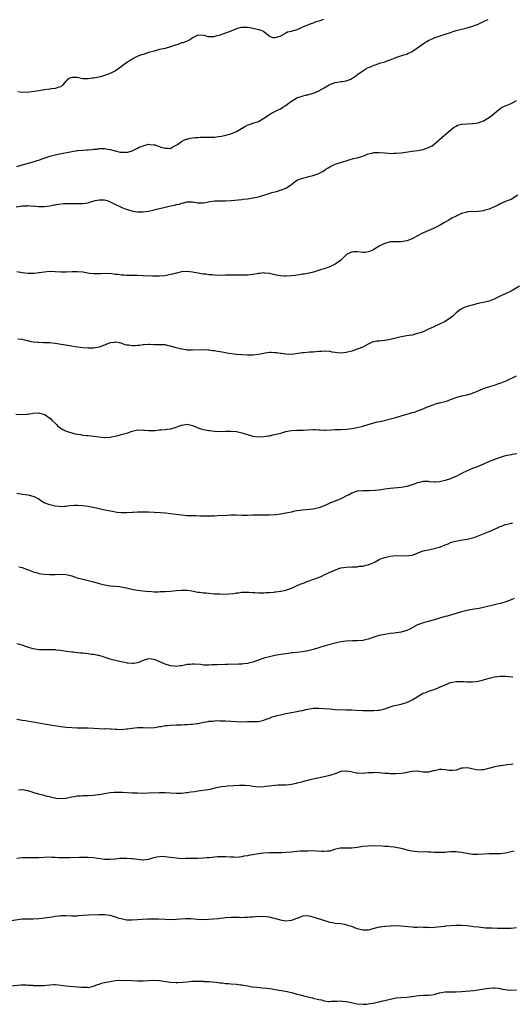
# Model space of a CAD drawing. Units: inches. Extents: x 2565000 to 2568000, y 1503000 to 1506000.
# Drawn here: x 2567510 to 2567689, y 1504284 to 1504643 of the extents above; entities that cross this region are included whole.
import ezdxf

# ---------------------------------------------------------------- set-up
doc = ezdxf.new("R2010")
doc.units = ezdxf.units.IN
doc.header["$MEASUREMENT"] = 0
doc.layers.add('LD25651503_10ft', color=254, linetype='Continuous')

msp = doc.modelspace()

# ---------------------------------------------------------------- linework, layer by layer
at = {"layer": 'LD25651503_10ft'}
for points, elevation in [([(2567509, 1504589.44), (2567511, 1504590.07), (2567515, 1504591.1), (2567516.42, 1504591.58), (2567517, 1504591.74), (2567517.91, 1504592.09), (2567519.38, 1504592.62), (2567521, 1504593.17), (2567523, 1504593.68), (2567524.09, 1504593.91), (2567529, 1504594.9), (2567531, 1504595.24), (2567531.29, 1504595.29), (2567533, 1504595.44), (2567534.53, 1504595.47), (2567535, 1504595.55), (2567536.43, 1504595.57), (2567537, 1504595.71), (2567538.24, 1504595.76), (2567539, 1504595.94), (2567540.01, 1504596.01), (2567541, 1504596), (2567542.22, 1504595.78), (2567543, 1504595.68), (2567544.88, 1504595.12), (2567546.7, 1504594.7), (2567547, 1504594.61), (2567548.6, 1504594.6), (2567549, 1504594.57), (2567551, 1504595.11), (2567552.22, 1504595.78), (2567553, 1504596.11), (2567553.58, 1504596.42), (2567555, 1504597), (2567557, 1504597.52), (2567557.5, 1504597.5), (2567559, 1504597.34), (2567559.28, 1504597.28), (2567560.1, 1504597), (2567561, 1504596.75), (2567561.46, 1504596.54), (2567563, 1504596.11), (2567564.16, 1504596.16), (2567565, 1504596.05), (2567565.56, 1504596.44), (2567567, 1504597.19), (2567567.5, 1504597.5), (2567569, 1504598.56), (2567569.89, 1504599), (2567570.65, 1504599.35), (2567571, 1504599.4), (2567572.19, 1504599.81), (2567573, 1504599.84), (2567573.96, 1504600.04), (2567575, 1504600.05), (2567575.88, 1504600.12), (2567579.91, 1504600.09), (2567581, 1504600.15), (2567582.35, 1504600.35), (2567583.51, 1504600.49), (2567585.16, 1504600.84), (2567587, 1504601.36), (2567589, 1504602.15), (2567592.04, 1504603.96), (2567593, 1504604.48), (2567594.34, 1504605), (2567595.37, 1504605.37), (2567597, 1504605.88), (2567599, 1504606.98), (2567601, 1504608.41), (2567601.37, 1504608.63), (2567602.01, 1504609), (2567603, 1504609.5), (2567603.97, 1504609.97), (2567605, 1504610.44), (2567605.93, 1504611), (2567607, 1504611.68), (2567607.77, 1504612.23), (2567609, 1504613.17), (2567611, 1504614.41), (2567612.91, 1504615.09), (2567614.52, 1504615.48), (2567615, 1504615.57), (2567617, 1504616.1), (2567617.65, 1504616.35), (2567619.06, 1504616.94), (2567621, 1504618.06), (2567622.82, 1504619.18), (2567623, 1504619.26), (2567625, 1504619.99), (2567625.9, 1504620.1), (2567627, 1504620.33), (2567627.63, 1504620.37), (2567629, 1504620.65), (2567629.27, 1504620.73), (2567630.7, 1504621.3), (2567631, 1504621.47), (2567632.45, 1504622.45), (2567633.12, 1504622.88), (2567635, 1504624.25), (2567636.13, 1504625), (2567637, 1504625.5), (2567638.14, 1504625.86), (2567639, 1504626.35), (2567639.59, 1504626.41), (2567640.89, 1504627), (2567641.07, 1504627.07), (2567643, 1504627.6), (2567643.86, 1504627.86), (2567645, 1504628.25), (2567646.81, 1504629), (2567647.07, 1504629.07), (2567649.95, 1504630.05), (2567651, 1504630.38), (2567651.43, 1504630.57), (2567653, 1504631.29), (2567655, 1504632.68), (2567655.4, 1504633), (2567656.32, 1504633.68), (2567657.55, 1504634.45), (2567658.39, 1504635), (2567659, 1504635.35), (2567661, 1504636.23), (2567663.2, 1504637), (2567665, 1504637.58), (2567667, 1504638.27), (2567667.58, 1504638.42), (2567669, 1504638.92), (2567671, 1504639.44), (2567671.62, 1504639.62), (2567673, 1504639.96), (2567675, 1504640.57), (2567676.33, 1504641), (2567676.82, 1504641.18), (2567679, 1504642.19), (2567679.52, 1504642.48), (2567680.66, 1504643)], 10740), ([(2567620.7, 1504643), (2567619, 1504642.31), (2567617.94, 1504642.06), (2567617, 1504641.64), (2567616.45, 1504641.55), (2567614.91, 1504640.91), (2567613, 1504640.13), (2567611.37, 1504639.37), (2567611, 1504639.23), (2567610.31, 1504639), (2567609.26, 1504638.74), (2567609, 1504638.6), (2567607.59, 1504638.41), (2567607, 1504638), (2567605.24, 1504637), (2567605, 1504636.88), (2567604.78, 1504636.78), (2567603, 1504636.29), (2567602.33, 1504636.33), (2567601, 1504636.81), (2567600.88, 1504636.88), (2567599, 1504638.46), (2567598.68, 1504638.68), (2567597.24, 1504639.24), (2567597, 1504639.26), (2567595.6, 1504639.6), (2567595, 1504639.68), (2567593.9, 1504639.9), (2567593, 1504640), (2567592.05, 1504640.05), (2567591, 1504640.01), (2567589.77, 1504639.77), (2567589, 1504639.59), (2567585.72, 1504638.28), (2567585, 1504637.96), (2567584.25, 1504637.75), (2567583, 1504637.24), (2567581.92, 1504637), (2567580.71, 1504636.71), (2567578.71, 1504636.71), (2567577.58, 1504637), (2567577, 1504637.12), (2567575, 1504637.25), (2567573, 1504636.34), (2567572.3, 1504635.7), (2567571, 1504635.12), (2567570.76, 1504635), (2567569.5, 1504634.5), (2567569, 1504634.41), (2567567.97, 1504634.04), (2567566.45, 1504633.55), (2567565, 1504633.03), (2567563, 1504632.46), (2567561, 1504632.01), (2567559, 1504631.49), (2567557, 1504630.9), (2567555, 1504630.28), (2567554.06, 1504629.94), (2567552.66, 1504629.34), (2567551, 1504628.49), (2567549.59, 1504627.59), (2567549, 1504627.23), (2567547.7, 1504626.3), (2567547, 1504625.74), (2567545, 1504624.33), (2567543, 1504623.28), (2567541, 1504622.54), (2567539, 1504622.01), (2567538.13, 1504621.87), (2567537, 1504621.6), (2567536.42, 1504621.58), (2567535, 1504621.32), (2567534.64, 1504621.36), (2567533, 1504621.42), (2567531, 1504621.85), (2567530.1, 1504621.9), (2567529, 1504621.88), (2567528.36, 1504621.64), (2567527.33, 1504621), (2567527.19, 1504620.81), (2567527, 1504620.61), (2567525.71, 1504619), (2567525, 1504618.49), (2567524.33, 1504618.33), (2567523, 1504617.81), (2567521.66, 1504617.66), (2567521, 1504617.54), (2567519, 1504617.3), (2567517, 1504616.97), (2567515.28, 1504616.72), (2567513.47, 1504616.53), (2567511, 1504616.43), (2567509.36, 1504616.64)], 10730), ([(2567508.81, 1504574.81), (2567510.93, 1504575.07), (2567511, 1504575.08), (2567512.86, 1504575.14), (2567513, 1504575.18), (2567514.95, 1504575.05), (2567515, 1504575.06), (2567516.89, 1504574.89), (2567517, 1504574.87), (2567519, 1504574.87), (2567521, 1504575.15), (2567522.51, 1504575.49), (2567523, 1504575.54), (2567524.23, 1504575.77), (2567526.07, 1504575.93), (2567528.04, 1504575.96), (2567529, 1504575.95), (2567530.08, 1504575.92), (2567533, 1504575.91), (2567535, 1504576.19), (2567535.6, 1504576.4), (2567537.55, 1504577), (2567539, 1504577.36), (2567539.31, 1504577.31), (2567541, 1504577.29), (2567541.94, 1504577), (2567543, 1504576.61), (2567543.75, 1504576.25), (2567545, 1504575.61), (2567546.32, 1504575), (2567546.76, 1504574.76), (2567547, 1504574.68), (2567548.15, 1504574.15), (2567549, 1504573.9), (2567549.65, 1504573.65), (2567551.23, 1504573.23), (2567553, 1504572.92), (2567555, 1504572.91), (2567557, 1504573.22), (2567559, 1504573.66), (2567559.87, 1504573.87), (2567561, 1504574.12), (2567562.5, 1504574.5), (2567563, 1504574.6), (2567565, 1504575.08), (2567566.61, 1504575.39), (2567567, 1504575.56), (2567568.25, 1504575.75), (2567569, 1504576.13), (2567569.83, 1504576.17), (2567571, 1504576.62), (2567571.43, 1504576.57), (2567573, 1504576.55), (2567575, 1504576.22), (2567575.79, 1504576.21), (2567577, 1504576.24), (2567577.66, 1504576.34), (2567579.33, 1504576.67), (2567581.1, 1504576.9), (2567583, 1504576.93), (2567585, 1504576.97), (2567587.09, 1504577.09), (2567591, 1504577.42), (2567591.51, 1504577.51), (2567593, 1504577.66), (2567593.8, 1504577.8), (2567595, 1504577.98), (2567597, 1504578.41), (2567599, 1504578.97), (2567600.54, 1504579.46), (2567601.93, 1504579.93), (2567603, 1504580.23), (2567603.63, 1504580.37), (2567605.47, 1504581), (2567607, 1504581.59), (2567608.64, 1504582.64), (2567609, 1504582.85), (2567611, 1504584.41), (2567611.36, 1504584.64), (2567612.3, 1504585), (2567613, 1504585.24), (2567615, 1504585.64), (2567615.87, 1504585.87), (2567617, 1504586.14), (2567619, 1504586.94), (2567620.32, 1504587.68), (2567621, 1504588.04), (2567621.56, 1504588.44), (2567622.38, 1504589), (2567623, 1504589.36), (2567623.69, 1504589.69), (2567625, 1504590.34), (2567626.93, 1504590.93), (2567629, 1504591.54), (2567630.11, 1504591.89), (2567631.66, 1504592.34), (2567633, 1504592.62), (2567635, 1504593.2), (2567637, 1504594), (2567638.32, 1504594.32), (2567639, 1504594.54), (2567640.55, 1504594.55), (2567641, 1504594.59), (2567643, 1504594.38), (2567644.3, 1504594.3), (2567645, 1504594.22), (2567646.27, 1504594.27), (2567647, 1504594.26), (2567649, 1504594.47), (2567653, 1504595), (2567655, 1504595.31), (2567657, 1504595.67), (2567658.03, 1504595.97), (2567659, 1504596.3), (2567660.23, 1504597), (2567661, 1504597.52), (2567662.72, 1504599), (2567663, 1504599.26), (2567667.36, 1504603), (2567668.28, 1504603.72), (2567669, 1504604.14), (2567669.57, 1504604.43), (2567671, 1504604.86), (2567671.12, 1504604.88), (2567673, 1504605.03), (2567675, 1504605.07), (2567677, 1504605.37), (2567679, 1504606.11), (2567680.57, 1504607), (2567680.83, 1504607.17), (2567681.98, 1504608.02), (2567683, 1504608.9), (2567685, 1504610.59), (2567685.73, 1504611), (2567686.58, 1504611.42), (2567689, 1504612.42), (2567691, 1504613.53)], 10750), ([(2567691.51, 1504579), (2567689, 1504577.43), (2567688.02, 1504577), (2567687, 1504576.64), (2567685, 1504575.82), (2567684.49, 1504575.51), (2567683.53, 1504575), (2567683, 1504574.76), (2567682.6, 1504574.6), (2567681, 1504573.91), (2567679.51, 1504573.51), (2567679, 1504573.35), (2567677, 1504573.06), (2567673.12, 1504572.88), (2567673, 1504572.86), (2567671, 1504572.33), (2567669, 1504571.38), (2567667.43, 1504570.57), (2567666.16, 1504569.83), (2567664.81, 1504569), (2567663, 1504567.92), (2567661.05, 1504566.95), (2567659.64, 1504566.36), (2567659, 1504566.12), (2567658.2, 1504565.8), (2567656.82, 1504565.18), (2567655, 1504564.18), (2567653, 1504563.15), (2567652.58, 1504563), (2567651, 1504562.36), (2567649, 1504562.03), (2567648.01, 1504562.01), (2567647, 1504562.03), (2567645.98, 1504562.02), (2567645, 1504561.97), (2567644.22, 1504561.78), (2567643, 1504561.43), (2567642.7, 1504561.3), (2567641, 1504560.39), (2567639, 1504559.16), (2567638.66, 1504559), (2567637.48, 1504558.52), (2567637, 1504558.35), (2567635.83, 1504558.17), (2567635, 1504558.12), (2567633, 1504558.31), (2567631.67, 1504558.33), (2567631, 1504558.27), (2567630.09, 1504557.91), (2567629, 1504557.24), (2567628.86, 1504557.14), (2567627, 1504555.39), (2567626.55, 1504555), (2567625.63, 1504554.37), (2567625, 1504553.88), (2567623, 1504552.85), (2567621, 1504552.21), (2567619.92, 1504551.92), (2567617.12, 1504551), (2567615.43, 1504550.57), (2567613.72, 1504550.28), (2567613, 1504550.2), (2567611.97, 1504550.03), (2567611, 1504549.92), (2567610.21, 1504549.79), (2567609, 1504549.65), (2567607, 1504549.52), (2567606.44, 1504549.56), (2567605, 1504549.62), (2567604.23, 1504549.77), (2567603, 1504549.96), (2567601, 1504550.48), (2567599.34, 1504550.66), (2567599, 1504550.72), (2567597.5, 1504550.5), (2567597, 1504550.47), (2567595.79, 1504550.21), (2567595, 1504550.08), (2567593, 1504549.9), (2567592.08, 1504549.92), (2567591, 1504549.88), (2567590.08, 1504549.92), (2567589, 1504549.88), (2567588.11, 1504549.89), (2567586.16, 1504549.84), (2567585, 1504549.85), (2567584.2, 1504549.8), (2567581, 1504549.87), (2567580.02, 1504549.98), (2567579, 1504550.04), (2567577.81, 1504550.19), (2567577, 1504550.27), (2567575, 1504550.57), (2567573, 1504550.95), (2567571, 1504551.16), (2567569, 1504551.04), (2567567.34, 1504550.66), (2567567, 1504550.6), (2567565.74, 1504550.26), (2567565, 1504550.09), (2567563, 1504549.67), (2567561, 1504549.47), (2567560.53, 1504549.47), (2567558.51, 1504549.49), (2567555, 1504549.66), (2567553, 1504549.74), (2567549, 1504549.77), (2567548.16, 1504549.84), (2567547, 1504549.88), (2567545.94, 1504550.06), (2567545, 1504550.12), (2567543.64, 1504550.36), (2567541.52, 1504550.48), (2567539.6, 1504550.4), (2567539, 1504550.36), (2567537, 1504550.37), (2567535.49, 1504550.51), (2567533, 1504550.92), (2567531.14, 1504551.14), (2567529.12, 1504551.12), (2567527, 1504550.97), (2567525, 1504550.96), (2567523, 1504551.13), (2567521, 1504551.19), (2567519, 1504551.01), (2567517.31, 1504550.69), (2567517, 1504550.67), (2567515.5, 1504550.5), (2567513.49, 1504550.51), (2567513, 1504550.54), (2567511, 1504550.74), (2567509, 1504551.09)], 10760), ([(2567692.12, 1504545.88), (2567689, 1504544.03), (2567687, 1504543.11), (2567685.53, 1504542.47), (2567685, 1504542.17), (2567682.89, 1504541.11), (2567681, 1504540.4), (2567679, 1504539.92), (2567677.62, 1504539.62), (2567677, 1504539.51), (2567674.81, 1504539), (2567673, 1504538.44), (2567671.93, 1504538.07), (2567670.62, 1504537.37), (2567670.17, 1504537), (2567669, 1504536.16), (2567668.39, 1504535.61), (2567667.8, 1504535), (2567667, 1504534.38), (2567665, 1504533), (2567663, 1504532.02), (2567661.16, 1504531.16), (2567659.54, 1504530.46), (2567659, 1504530.18), (2567658.19, 1504529.81), (2567657, 1504529.29), (2567656.25, 1504529), (2567655, 1504528.58), (2567654.5, 1504528.5), (2567653, 1504528.08), (2567651.95, 1504527.95), (2567651, 1504527.73), (2567649, 1504527.36), (2567647.59, 1504527), (2567645, 1504526.39), (2567643.79, 1504526.21), (2567643, 1504526.05), (2567641.98, 1504526.02), (2567641, 1504525.89), (2567640.14, 1504525.86), (2567638.48, 1504525.52), (2567637, 1504524.8), (2567635, 1504523.7), (2567633.29, 1504523), (2567633, 1504522.9), (2567631, 1504522.26), (2567629, 1504521.74), (2567627, 1504521.53), (2567625.63, 1504521.63), (2567625, 1504521.7), (2567623.86, 1504521.86), (2567623, 1504522.03), (2567621, 1504522.16), (2567619.95, 1504522.05), (2567619, 1504522.03), (2567617.97, 1504521.97), (2567617, 1504521.84), (2567615.78, 1504521.78), (2567613.61, 1504521.61), (2567613, 1504521.57), (2567611.3, 1504521.3), (2567609, 1504520.99), (2567607, 1504521.05), (2567605.35, 1504521.35), (2567605, 1504521.36), (2567603.6, 1504521.6), (2567603, 1504521.64), (2567601.67, 1504521.67), (2567601, 1504521.67), (2567599.42, 1504521.42), (2567599, 1504521.37), (2567597, 1504520.93), (2567595, 1504520.7), (2567593, 1504520.7), (2567591, 1504520.82), (2567589, 1504521.04), (2567585.52, 1504521.52), (2567585, 1504521.62), (2567583.78, 1504521.78), (2567583, 1504521.98), (2567582.08, 1504522.08), (2567581, 1504522.34), (2567580.38, 1504522.38), (2567579, 1504522.59), (2567578.59, 1504522.59), (2567577, 1504522.65), (2567573, 1504522.54), (2567572.57, 1504522.57), (2567571, 1504522.61), (2567570.67, 1504522.67), (2567569, 1504522.88), (2567567, 1504523.43), (2567565, 1504524.06), (2567564.2, 1504524.2), (2567563, 1504524.49), (2567560.56, 1504524.56), (2567559, 1504524.55), (2567557.38, 1504524.62), (2567557, 1504524.66), (2567555.46, 1504524.54), (2567555, 1504524.54), (2567553.7, 1504524.3), (2567553, 1504524.21), (2567552.15, 1504524.15), (2567551, 1504524.09), (2567549.63, 1504524.37), (2567549, 1504524.41), (2567548.48, 1504524.48), (2567547.25, 1504525), (2567547, 1504525.08), (2567545, 1504525.44), (2567544.62, 1504525.38), (2567543, 1504525.22), (2567542.84, 1504525.16), (2567542.32, 1504525), (2567541, 1504524.43), (2567540.19, 1504524.19), (2567539, 1504523.69), (2567538.45, 1504523.55), (2567537, 1504523.31), (2567535, 1504523.26), (2567533, 1504523.42), (2567531, 1504523.71), (2567528.19, 1504524.19), (2567523, 1504524.97), (2567521, 1504525.18), (2567520.82, 1504525.18), (2567519, 1504525.25), (2567518.76, 1504525.24), (2567517, 1504525.3), (2567516.68, 1504525.32), (2567515, 1504525.53), (2567514.35, 1504525.65), (2567513, 1504525.96), (2567511.81, 1504526.19), (2567511, 1504526.41), (2567509.38, 1504526.62)], 10770), ([(2567508.71, 1504499.29), (2567511, 1504499.1), (2567512.74, 1504499.26), (2567513, 1504499.27), (2567515, 1504499.64), (2567517, 1504499.71), (2567519, 1504499.18), (2567519.34, 1504499), (2567521, 1504497.86), (2567521.47, 1504497.47), (2567521.91, 1504497), (2567523.45, 1504495.45), (2567523.86, 1504495), (2567525, 1504494.13), (2567525.72, 1504493.71), (2567527, 1504493.04), (2567529, 1504492.45), (2567529.73, 1504492.27), (2567531, 1504492), (2567532.2, 1504491.8), (2567533, 1504491.65), (2567534.47, 1504491.53), (2567535, 1504491.45), (2567537, 1504491.28), (2567539, 1504490.98), (2567540.75, 1504490.75), (2567541, 1504490.73), (2567543, 1504490.88), (2567544.75, 1504491.25), (2567546.37, 1504491.63), (2567547, 1504491.82), (2567547.95, 1504492.05), (2567549, 1504492.39), (2567549.49, 1504492.51), (2567551, 1504493.01), (2567553, 1504493.51), (2567553.46, 1504493.46), (2567555, 1504493.51), (2567555.41, 1504493.41), (2567557, 1504493.33), (2567557.3, 1504493.3), (2567559.37, 1504493.37), (2567561, 1504493.51), (2567561.57, 1504493.57), (2567563, 1504493.66), (2567563.81, 1504493.81), (2567565, 1504493.9), (2567566.34, 1504494.34), (2567567, 1504494.49), (2567568.23, 1504495), (2567569, 1504495.29), (2567570.47, 1504495.53), (2567571, 1504495.59), (2567573, 1504495.14), (2567574.47, 1504494.47), (2567575, 1504494.33), (2567575.98, 1504493.98), (2567577, 1504493.69), (2567579, 1504493.28), (2567579.26, 1504493.26), (2567581, 1504493.04), (2567583.02, 1504492.98), (2567585.08, 1504493.08), (2567587, 1504493.13), (2567589, 1504492.93), (2567591, 1504492.46), (2567593, 1504491.84), (2567595, 1504491.3), (2567597, 1504491.04), (2567599, 1504491.07), (2567600.67, 1504491.33), (2567601, 1504491.36), (2567602.3, 1504491.7), (2567603, 1504491.83), (2567605, 1504492.39), (2567605.5, 1504492.5), (2567607, 1504492.98), (2567609, 1504493.34), (2567611, 1504493.42), (2567613.46, 1504493.46), (2567615, 1504493.57), (2567617, 1504493.63), (2567617.62, 1504493.62), (2567619, 1504493.54), (2567619.53, 1504493.53), (2567621, 1504493.46), (2567621.47, 1504493.47), (2567623.55, 1504493.55), (2567625, 1504493.65), (2567625.67, 1504493.67), (2567627, 1504493.73), (2567629, 1504493.85), (2567631, 1504494.09), (2567632.33, 1504494.33), (2567633, 1504494.43), (2567635, 1504494.92), (2567637, 1504495.52), (2567638.17, 1504495.83), (2567639, 1504496.06), (2567640.41, 1504496.41), (2567641.38, 1504496.62), (2567647, 1504498.06), (2567649, 1504498.62), (2567650.26, 1504499), (2567652.39, 1504499.61), (2567653, 1504499.84), (2567653.96, 1504500.04), (2567655, 1504500.51), (2567655.42, 1504500.58), (2567657.45, 1504501.45), (2567659, 1504502.06), (2567660.67, 1504502.67), (2567661, 1504502.82), (2567661.54, 1504503), (2567662.67, 1504503.33), (2567663, 1504503.39), (2567665, 1504503.91), (2567665.83, 1504504.17), (2567667, 1504504.56), (2567669, 1504505.33), (2567669.44, 1504505.44), (2567671, 1504505.91), (2567673, 1504506.36), (2567675, 1504506.94), (2567676.45, 1504507.55), (2567677, 1504507.77), (2567677.86, 1504508.14), (2567679, 1504508.56), (2567681.28, 1504509.28), (2567683, 1504509.8), (2567684.26, 1504510.26), (2567685, 1504510.5), (2567686.24, 1504511), (2567687, 1504511.33), (2567691, 1504513.18)], 10780), ([(2567691.15, 1504484.85), (2567689.4, 1504484.6), (2567689, 1504484.51), (2567687.73, 1504484.27), (2567687, 1504484.05), (2567686.14, 1504483.86), (2567684.65, 1504483.35), (2567683.71, 1504483), (2567683, 1504482.78), (2567681, 1504481.99), (2567678.93, 1504481), (2567677.55, 1504480.45), (2567677, 1504480.21), (2567676.1, 1504479.9), (2567675, 1504479.46), (2567673, 1504478.64), (2567671, 1504477.64), (2567669.28, 1504476.72), (2567668.34, 1504476.34), (2567667, 1504475.72), (2567665, 1504475.05), (2567663, 1504474.62), (2567661.46, 1504474.54), (2567661, 1504474.48), (2567659.33, 1504474.67), (2567659, 1504474.69), (2567657, 1504474.75), (2567655.62, 1504474.38), (2567655, 1504474.27), (2567653, 1504473.56), (2567652.56, 1504473.44), (2567651, 1504472.96), (2567649, 1504472.59), (2567646.3, 1504472.3), (2567645, 1504472.2), (2567644.06, 1504472.06), (2567643, 1504471.93), (2567641.74, 1504471.74), (2567639.49, 1504471.49), (2567637.37, 1504471.37), (2567637, 1504471.38), (2567635.35, 1504471.35), (2567635, 1504471.37), (2567633, 1504471.23), (2567632.26, 1504471), (2567631, 1504470.55), (2567630.07, 1504469.93), (2567629, 1504469.5), (2567628.7, 1504469.3), (2567627, 1504468.46), (2567625, 1504467.63), (2567623.25, 1504467), (2567623, 1504466.89), (2567621.76, 1504466.24), (2567621, 1504465.93), (2567619, 1504465.13), (2567617, 1504464.68), (2567614.4, 1504464.4), (2567613, 1504464.31), (2567612.17, 1504464.17), (2567611, 1504464.03), (2567609.77, 1504463.77), (2567609, 1504463.62), (2567607, 1504463.2), (2567605.82, 1504463), (2567605, 1504462.88), (2567603.34, 1504462.66), (2567601, 1504462.46), (2567599, 1504462.43), (2567597, 1504462.47), (2567595, 1504462.46), (2567593, 1504462.39), (2567591, 1504462.39), (2567589, 1504462.44), (2567587, 1504462.45), (2567585.6, 1504462.4), (2567582.2, 1504462.2), (2567581, 1504462.15), (2567579.86, 1504462.14), (2567579, 1504462.1), (2567577, 1504462.13), (2567575.85, 1504462.15), (2567574.21, 1504462.21), (2567573, 1504462.21), (2567571.77, 1504462.23), (2567571, 1504462.26), (2567569, 1504462.45), (2567565, 1504463), (2567563.19, 1504463.19), (2567561.3, 1504463.3), (2567559, 1504463.41), (2567557, 1504463.53), (2567555.58, 1504463.58), (2567555, 1504463.62), (2567553, 1504463.58), (2567551.48, 1504463.48), (2567551, 1504463.43), (2567549, 1504463.28), (2567547, 1504463.29), (2567545.5, 1504463.5), (2567545, 1504463.55), (2567543.81, 1504463.81), (2567543, 1504463.94), (2567540.46, 1504464.46), (2567538.08, 1504465), (2567535, 1504465.64), (2567533, 1504465.93), (2567531, 1504466.03), (2567530, 1504466), (2567528.15, 1504465.85), (2567527, 1504465.69), (2567526.34, 1504465.66), (2567525, 1504465.56), (2567524.37, 1504465.63), (2567523, 1504465.72), (2567522, 1504466), (2567521, 1504466.2), (2567519, 1504467), (2567517.75, 1504467.75), (2567517, 1504468.27), (2567516.55, 1504468.55), (2567515.69, 1504469), (2567515, 1504469.26), (2567513.62, 1504469.63), (2567513, 1504469.74), (2567512.14, 1504469.86), (2567511, 1504470.06), (2567509, 1504470.33)], 10790), ([(2567509.7, 1504443.7), (2567511, 1504443.46), (2567511.31, 1504443.31), (2567512.13, 1504443), (2567513, 1504442.63), (2567513.6, 1504442.4), (2567515, 1504441.82), (2567516.57, 1504441.43), (2567517, 1504441.3), (2567519, 1504441), (2567520.86, 1504440.86), (2567523, 1504440.89), (2567524.98, 1504441.02), (2567527, 1504440.92), (2567528.52, 1504440.52), (2567529, 1504440.39), (2567530.03, 1504440.03), (2567531, 1504439.71), (2567533, 1504439.19), (2567535, 1504438.75), (2567537, 1504438.22), (2567539, 1504437.64), (2567541, 1504437.14), (2567543, 1504436.79), (2567545, 1504436.59), (2567546.47, 1504436.47), (2567547, 1504436.39), (2567548.19, 1504436.19), (2567549, 1504435.97), (2567549.83, 1504435.83), (2567551, 1504435.48), (2567551.45, 1504435.45), (2567553, 1504435.17), (2567557, 1504434.74), (2567557.24, 1504434.76), (2567559, 1504434.62), (2567560.58, 1504434.58), (2567561.37, 1504434.63), (2567563, 1504434.65), (2567565, 1504434.76), (2567567.01, 1504435.01), (2567569, 1504435.22), (2567569.23, 1504435.23), (2567571, 1504435.18), (2567572.12, 1504435), (2567575, 1504434.45), (2567575.59, 1504434.41), (2567577, 1504434.22), (2567577.83, 1504434.17), (2567579, 1504434.05), (2567581, 1504433.88), (2567581.85, 1504433.85), (2567583, 1504433.79), (2567584.24, 1504433.76), (2567586.2, 1504433.8), (2567588.05, 1504433.95), (2567589, 1504434.17), (2567589.76, 1504434.24), (2567591, 1504434.48), (2567593, 1504434.47), (2567593.57, 1504434.43), (2567595, 1504434.28), (2567595.73, 1504434.27), (2567597, 1504434.18), (2567597.78, 1504434.22), (2567599, 1504434.23), (2567599.69, 1504434.31), (2567601, 1504434.38), (2567602.49, 1504434.49), (2567603, 1504434.55), (2567603.38, 1504434.62), (2567605, 1504434.77), (2567605.17, 1504434.83), (2567607, 1504435.22), (2567607.31, 1504435.31), (2567609, 1504435.96), (2567610.64, 1504436.64), (2567612.5, 1504437.5), (2567613, 1504437.66), (2567615, 1504438.42), (2567615.45, 1504438.55), (2567616.7, 1504439), (2567617.2, 1504439.2), (2567619.85, 1504440.15), (2567621, 1504440.77), (2567621.5, 1504441), (2567622.56, 1504441.44), (2567623, 1504441.67), (2567623.95, 1504442.05), (2567625.33, 1504442.67), (2567627, 1504443.25), (2567629, 1504443.6), (2567631, 1504443.65), (2567631.7, 1504443.7), (2567633, 1504443.71), (2567633.86, 1504443.86), (2567635, 1504443.96), (2567636.3, 1504444.3), (2567637, 1504444.44), (2567638.45, 1504445), (2567638.83, 1504445.17), (2567639.51, 1504445.51), (2567641, 1504446.3), (2567641.44, 1504446.56), (2567643, 1504447.08), (2567645, 1504447.59), (2567647, 1504447.84), (2567651, 1504447.63), (2567651.77, 1504447.77), (2567653, 1504447.95), (2567655.81, 1504449), (2567656.66, 1504449.34), (2567657, 1504449.45), (2567658.21, 1504449.78), (2567659, 1504449.9), (2567659.87, 1504450.13), (2567661, 1504450.31), (2567661.52, 1504450.48), (2567663, 1504450.86), (2567663.37, 1504451), (2567665, 1504451.68), (2567666.1, 1504452.1), (2567667, 1504452.49), (2567667.37, 1504452.63), (2567668.73, 1504453), (2567668.93, 1504453.07), (2567670.58, 1504453.42), (2567672.36, 1504453.64), (2567673, 1504453.75), (2567674.02, 1504454.02), (2567675, 1504454.19), (2567675.62, 1504454.38), (2567681, 1504456.54), (2567683, 1504457.42), (2567684.14, 1504457.86), (2567685, 1504458.33), (2567685.52, 1504458.48), (2567686.65, 1504459), (2567687, 1504459.13), (2567689, 1504459.52), (2567689.54, 1504459.54)], 10800), ([(2567690.19, 1504432.19), (2567689, 1504431.66), (2567687.06, 1504430.94), (2567685.52, 1504430.48), (2567685, 1504430.37), (2567683.92, 1504430.08), (2567683, 1504429.87), (2567679, 1504428.86), (2567677.46, 1504428.54), (2567674.04, 1504427.96), (2567672.38, 1504427.62), (2567671, 1504427.26), (2567670.12, 1504427), (2567669, 1504426.64), (2567667.72, 1504426.28), (2567667, 1504426.05), (2567665.72, 1504425.72), (2567665, 1504425.56), (2567663.01, 1504424.99), (2567661.48, 1504424.52), (2567661, 1504424.35), (2567659, 1504423.78), (2567657, 1504423.24), (2567656.36, 1504423), (2567655, 1504422.52), (2567652.18, 1504421), (2567651, 1504420.48), (2567649, 1504419.94), (2567646.45, 1504419.55), (2567645, 1504419.38), (2567643, 1504419.08), (2567641, 1504418.67), (2567639, 1504418.04), (2567637, 1504417.34), (2567635, 1504416.87), (2567633.26, 1504416.74), (2567633, 1504416.71), (2567631.29, 1504416.71), (2567629, 1504416.61), (2567627, 1504416.35), (2567625.88, 1504416.12), (2567625, 1504415.91), (2567623, 1504415.37), (2567619.59, 1504414.41), (2567619, 1504414.21), (2567617, 1504413.57), (2567615, 1504413.06), (2567613, 1504412.73), (2567611, 1504412.52), (2567609.64, 1504412.36), (2567609, 1504412.3), (2567607.91, 1504412.09), (2567607, 1504412.01), (2567605.87, 1504411.87), (2567604.42, 1504411.58), (2567603, 1504411.39), (2567601, 1504410.96), (2567599, 1504410.37), (2567598.01, 1504410.01), (2567595, 1504409.01), (2567593.38, 1504408.62), (2567593, 1504408.51), (2567591.65, 1504408.35), (2567591, 1504408.25), (2567589.8, 1504408.2), (2567587.84, 1504408.16), (2567587, 1504408.17), (2567585.86, 1504408.14), (2567585, 1504408.14), (2567581.98, 1504408.02), (2567581, 1504407.94), (2567580.07, 1504407.93), (2567579, 1504407.84), (2567578.09, 1504407.91), (2567577, 1504407.92), (2567575.93, 1504408.07), (2567573.76, 1504408.24), (2567573, 1504408.25), (2567572.14, 1504408.14), (2567571, 1504408.05), (2567570.09, 1504407.91), (2567569, 1504407.66), (2567568.38, 1504407.62), (2567567, 1504407.43), (2567566.52, 1504407.48), (2567565, 1504407.58), (2567563, 1504408.19), (2567561.14, 1504409.14), (2567559.72, 1504409.72), (2567559, 1504409.97), (2567558.04, 1504410.04), (2567557, 1504410.12), (2567555, 1504409.52), (2567553.68, 1504409), (2567553.22, 1504408.78), (2567553, 1504408.73), (2567551.53, 1504408.47), (2567551, 1504408.46), (2567549.38, 1504408.62), (2567549, 1504408.68), (2567547.05, 1504409.05), (2567545.42, 1504409.42), (2567545, 1504409.54), (2567543.83, 1504409.83), (2567543, 1504410.1), (2567542.29, 1504410.29), (2567540.82, 1504410.82), (2567540.23, 1504411), (2567539.27, 1504411.27), (2567539, 1504411.34), (2567538.6, 1504411.4), (2567537, 1504411.73), (2567536.19, 1504411.81), (2567535, 1504411.98), (2567533, 1504412.2), (2567532.26, 1504412.26), (2567529.39, 1504412.61), (2567529, 1504412.64), (2567527, 1504412.89), (2567525, 1504413.18), (2567523.33, 1504413.33), (2567523, 1504413.41), (2567521.41, 1504413.41), (2567521, 1504413.47), (2567519.39, 1504413.39), (2567519, 1504413.39), (2567517.47, 1504413.47), (2567517, 1504413.47), (2567515.73, 1504413.73), (2567515, 1504413.86), (2567514.1, 1504414.1), (2567513, 1504414.48), (2567512.6, 1504414.6), (2567511, 1504415.19), (2567509, 1504415.67)], 10810), ([(2567509, 1504388.17), (2567511, 1504387.9), (2567512.31, 1504387.69), (2567513.45, 1504387.45), (2567515, 1504387.22), (2567519, 1504386.49), (2567522.02, 1504386.02), (2567525, 1504385.51), (2567527, 1504385.24), (2567529, 1504385.11), (2567531, 1504385.06), (2567533.05, 1504385.05), (2567535, 1504385), (2567539, 1504384.8), (2567541, 1504384.73), (2567541.25, 1504384.75), (2567543, 1504384.65), (2567543.34, 1504384.66), (2567545, 1504384.53), (2567545.46, 1504384.54), (2567547, 1504384.5), (2567549, 1504384.66), (2567549.29, 1504384.71), (2567551.07, 1504384.93), (2567553, 1504385.12), (2567555, 1504385.15), (2567557.08, 1504385.08), (2567559.19, 1504385.19), (2567561, 1504385.49), (2567561.56, 1504385.56), (2567563, 1504385.84), (2567563.93, 1504385.93), (2567565, 1504386.06), (2567567, 1504386.15), (2567568.18, 1504386.18), (2567569, 1504386.18), (2567570.22, 1504386.22), (2567571, 1504386.22), (2567572.33, 1504386.33), (2567573, 1504386.35), (2567574.63, 1504386.63), (2567575, 1504386.66), (2567577, 1504387.09), (2567578.66, 1504387.34), (2567579, 1504387.42), (2567580.49, 1504387.51), (2567581, 1504387.6), (2567581.66, 1504387.66), (2567583, 1504387.65), (2567584.43, 1504387.57), (2567585, 1504387.56), (2567587, 1504387.42), (2567589, 1504387.31), (2567591, 1504387.29), (2567593, 1504387.31), (2567595, 1504387.31), (2567597, 1504387.39), (2567597.48, 1504387.48), (2567599, 1504387.83), (2567599.79, 1504388.21), (2567601, 1504388.62), (2567601.25, 1504388.75), (2567602.01, 1504389), (2567603, 1504389.32), (2567603.4, 1504389.4), (2567605, 1504389.81), (2567605.99, 1504389.99), (2567607, 1504390.21), (2567608.47, 1504390.47), (2567611, 1504390.95), (2567612.69, 1504391.31), (2567613, 1504391.41), (2567614.32, 1504391.68), (2567615, 1504391.86), (2567617, 1504392.15), (2567619, 1504392.24), (2567621, 1504392.13), (2567623, 1504391.93), (2567625, 1504391.78), (2567629, 1504391.66), (2567631, 1504391.56), (2567632.55, 1504391.45), (2567635, 1504391.34), (2567637, 1504391.31), (2567638.66, 1504391.34), (2567639, 1504391.35), (2567640.54, 1504391.46), (2567641, 1504391.51), (2567642.24, 1504391.76), (2567643, 1504391.95), (2567645, 1504392.65), (2567646.14, 1504393), (2567647.33, 1504393.33), (2567649, 1504393.7), (2567650.05, 1504394.05), (2567651, 1504394.33), (2567653, 1504395.25), (2567657, 1504397.62), (2567657.95, 1504397.95), (2567659, 1504398.4), (2567661, 1504398.99), (2567662.42, 1504399.58), (2567663, 1504399.8), (2567665, 1504400.76), (2567667, 1504401.51), (2567667.65, 1504401.65), (2567669, 1504401.87), (2567669.93, 1504401.93), (2567671.9, 1504401.9), (2567673, 1504401.81), (2567675, 1504401.8), (2567677, 1504402.03), (2567679, 1504402.52), (2567681, 1504403.13), (2567683, 1504403.6), (2567684.25, 1504403.75), (2567685, 1504403.87), (2567686.14, 1504403.86), (2567687, 1504403.91), (2567688.26, 1504403.74), (2567689.67, 1504403.67)], 10820), ([(2567689.8, 1504371.8), (2567689, 1504371.72), (2567687.53, 1504371.53), (2567687, 1504371.51), (2567685.24, 1504371.24), (2567685, 1504371.22), (2567683.13, 1504370.87), (2567679, 1504369.81), (2567678.28, 1504369.72), (2567677, 1504369.63), (2567676.26, 1504369.74), (2567674.21, 1504370.21), (2567673, 1504370.46), (2567671.62, 1504370.38), (2567671, 1504370.31), (2567669.99, 1504370.01), (2567669, 1504369.66), (2567667.56, 1504369.56), (2567667, 1504369.47), (2567666.49, 1504369.51), (2567665, 1504369.79), (2567663.86, 1504369.86), (2567663, 1504369.85), (2567661, 1504369.41), (2567660.64, 1504369.36), (2567659.34, 1504369), (2567659, 1504368.89), (2567658.88, 1504368.88), (2567657, 1504368.9), (2567655, 1504369.26), (2567654.79, 1504369.21), (2567653, 1504369.14), (2567652.9, 1504369.1), (2567651, 1504368.74), (2567650.72, 1504368.72), (2567649, 1504368.48), (2567647, 1504368.33), (2567645, 1504368.31), (2567644.38, 1504368.38), (2567643, 1504368.48), (2567641, 1504368.69), (2567639, 1504368.73), (2567638.71, 1504368.71), (2567637, 1504368.62), (2567635, 1504368.46), (2567633, 1504368.51), (2567632.57, 1504368.57), (2567630.67, 1504369), (2567629, 1504369.28), (2567628.74, 1504369.26), (2567627, 1504369.11), (2567626.63, 1504369), (2567625, 1504368.34), (2567624.07, 1504368.07), (2567623, 1504367.69), (2567621, 1504367.25), (2567617.48, 1504366.52), (2567617, 1504366.39), (2567615.85, 1504366.15), (2567615, 1504365.9), (2567614.25, 1504365.75), (2567613, 1504365.38), (2567612.69, 1504365.31), (2567611.67, 1504365), (2567611, 1504364.85), (2567610.78, 1504364.78), (2567609, 1504364.4), (2567608.26, 1504364.26), (2567607, 1504364.15), (2567605, 1504364.12), (2567604.13, 1504364.13), (2567601.94, 1504363.94), (2567601, 1504363.78), (2567599.63, 1504363.63), (2567599, 1504363.54), (2567597, 1504363.48), (2567595, 1504363.68), (2567593.88, 1504363.88), (2567592.07, 1504364.07), (2567591, 1504364.1), (2567590.09, 1504364.09), (2567587.96, 1504363.96), (2567585.8, 1504363.8), (2567585, 1504363.73), (2567583.56, 1504363.56), (2567583, 1504363.47), (2567581.09, 1504363.09), (2567579.35, 1504362.65), (2567577.68, 1504362.32), (2567575.93, 1504362.07), (2567575, 1504361.97), (2567573.8, 1504361.8), (2567572.39, 1504361.61), (2567571, 1504361.38), (2567570.64, 1504361.36), (2567569, 1504361.15), (2567567, 1504361.11), (2567565, 1504361.24), (2567563, 1504361.4), (2567561, 1504361.44), (2567557, 1504361.21), (2567554.81, 1504361.19), (2567553, 1504361.24), (2567551, 1504361.31), (2567547.49, 1504361.49), (2567546.51, 1504361.49), (2567545, 1504361.54), (2567544.51, 1504361.49), (2567543, 1504361.41), (2567541, 1504361.06), (2567539, 1504360.64), (2567538.61, 1504360.61), (2567537, 1504360.4), (2567535, 1504360.34), (2567534.29, 1504360.29), (2567533, 1504360.32), (2567532.21, 1504360.21), (2567531, 1504360.16), (2567529.92, 1504359.92), (2567529, 1504359.75), (2567527, 1504359.33), (2567525, 1504359.2), (2567523.36, 1504359.36), (2567523, 1504359.42), (2567521.69, 1504359.69), (2567521, 1504359.87), (2567520.08, 1504360.08), (2567519, 1504360.38), (2567518.5, 1504360.5), (2567516.95, 1504360.95), (2567515, 1504361.56), (2567513, 1504362.11), (2567511, 1504362.42), (2567509.59, 1504362.41)], 10830), ([(2567690.14, 1504340.14), (2567689, 1504339.85), (2567687, 1504339.43), (2567685.18, 1504339.18), (2567685, 1504339.16), (2567683.14, 1504339.14), (2567681, 1504339.19), (2567679, 1504339.08), (2567677, 1504338.94), (2567675, 1504338.98), (2567673, 1504339.27), (2567671.54, 1504339.54), (2567671, 1504339.69), (2567669.81, 1504339.81), (2567669, 1504339.95), (2567668.1, 1504339.9), (2567667, 1504339.87), (2567665.78, 1504339.78), (2567665, 1504339.68), (2567663, 1504339.6), (2567661, 1504339.66), (2567659.75, 1504339.75), (2567659, 1504339.77), (2567657.84, 1504339.84), (2567657, 1504339.83), (2567655, 1504339.89), (2567653.99, 1504339.99), (2567653, 1504340.13), (2567652.28, 1504340.28), (2567649, 1504341.1), (2567647, 1504341.47), (2567646.46, 1504341.54), (2567645, 1504341.69), (2567644.2, 1504341.8), (2567643, 1504341.86), (2567642.05, 1504341.95), (2567639, 1504342.05), (2567637, 1504342.01), (2567635, 1504341.84), (2567633, 1504341.53), (2567631, 1504341.28), (2567629, 1504341.29), (2567628.73, 1504341.27), (2567627, 1504341.26), (2567626.8, 1504341.2), (2567624.75, 1504340.75), (2567623, 1504340.19), (2567622.14, 1504340.14), (2567621, 1504339.96), (2567620.02, 1504339.98), (2567618.13, 1504340.13), (2567616.22, 1504340.22), (2567615, 1504340.19), (2567614.19, 1504340.19), (2567613, 1504340.1), (2567612.08, 1504340.08), (2567611, 1504339.97), (2567609.91, 1504339.91), (2567609, 1504339.8), (2567607, 1504339.65), (2567605.58, 1504339.58), (2567603.53, 1504339.53), (2567603, 1504339.56), (2567601.51, 1504339.51), (2567601, 1504339.52), (2567599, 1504339.4), (2567597, 1504339.17), (2567593.45, 1504338.55), (2567593, 1504338.44), (2567591.74, 1504338.26), (2567591, 1504338.1), (2567589.97, 1504337.97), (2567589, 1504337.89), (2567588.07, 1504337.93), (2567587, 1504337.93), (2567585, 1504338.1), (2567583.93, 1504338.07), (2567583, 1504338.11), (2567582.07, 1504338.07), (2567580.16, 1504337.84), (2567579, 1504337.76), (2567578.31, 1504337.69), (2567577, 1504337.6), (2567575, 1504337.51), (2567573, 1504337.47), (2567571.41, 1504337.42), (2567570.57, 1504337.43), (2567569, 1504337.4), (2567567, 1504337.56), (2567565, 1504337.87), (2567563.95, 1504337.96), (2567563, 1504338.12), (2567561.81, 1504338.19), (2567560, 1504338), (2567559, 1504337.7), (2567558.43, 1504337.57), (2567557, 1504337.15), (2567555.93, 1504337), (2567555, 1504336.89), (2567554.91, 1504336.91), (2567552.95, 1504337.05), (2567551, 1504337.36), (2567550.64, 1504337.36), (2567549, 1504337.51), (2567546.59, 1504337.41), (2567545, 1504337.22), (2567544.77, 1504337.23), (2567543, 1504337.09), (2567541, 1504337.15), (2567539.33, 1504337.33), (2567538.55, 1504337.45), (2567537, 1504337.66), (2567535, 1504337.83), (2567534.19, 1504337.81), (2567533, 1504337.86), (2567531.85, 1504337.85), (2567528.31, 1504337.69), (2567527, 1504337.66), (2567526.33, 1504337.67), (2567524.23, 1504337.77), (2567523, 1504337.85), (2567521.88, 1504337.88), (2567521, 1504337.92), (2567519, 1504337.87), (2567517, 1504337.76), (2567515, 1504337.7), (2567513.71, 1504337.71), (2567511, 1504337.68), (2567509, 1504337.52)], 10840), ([(2567691, 1504312.18), (2567689, 1504311.98), (2567686.04, 1504311.96), (2567685, 1504312.02), (2567684.02, 1504311.98), (2567682.1, 1504312.1), (2567681, 1504312.1), (2567679.84, 1504312.16), (2567677, 1504312.41), (2567675.39, 1504312.61), (2567674.66, 1504312.66), (2567673, 1504312.9), (2567671, 1504313.07), (2567669, 1504313.07), (2567667, 1504312.97), (2567665.15, 1504312.85), (2567664.74, 1504312.74), (2567661, 1504312.29), (2567659.73, 1504312.27), (2567659, 1504312.32), (2567657.65, 1504312.35), (2567657, 1504312.4), (2567656.43, 1504312.43), (2567655, 1504312.39), (2567653.61, 1504312.39), (2567653, 1504312.42), (2567651.44, 1504312.56), (2567648.85, 1504312.85), (2567647, 1504312.92), (2567645.16, 1504312.84), (2567645, 1504312.85), (2567643.26, 1504312.74), (2567643, 1504312.76), (2567641.5, 1504312.5), (2567641, 1504312.49), (2567640.35, 1504312.35), (2567638.28, 1504311.72), (2567637, 1504311.39), (2567635, 1504311.34), (2567633, 1504311.92), (2567631, 1504312.68), (2567629.84, 1504313), (2567629, 1504313.34), (2567627, 1504313.67), (2567625, 1504313.8), (2567624.01, 1504314.01), (2567623, 1504314.17), (2567622.38, 1504314.38), (2567620.86, 1504314.86), (2567618.21, 1504315.79), (2567617, 1504316.16), (2567615.48, 1504316.52), (2567615, 1504316.62), (2567613, 1504316.44), (2567611.96, 1504316.04), (2567611, 1504315.64), (2567610.52, 1504315.48), (2567609, 1504314.84), (2567607, 1504314.66), (2567605, 1504315), (2567603, 1504315.57), (2567602.25, 1504315.75), (2567601, 1504316.09), (2567599.83, 1504316.17), (2567599, 1504316.33), (2567597.76, 1504316.24), (2567597, 1504316.3), (2567595.83, 1504316.17), (2567595, 1504316.13), (2567593.95, 1504316.05), (2567593, 1504315.96), (2567592.04, 1504315.96), (2567591, 1504315.91), (2567590.04, 1504315.96), (2567588.01, 1504315.99), (2567587, 1504315.99), (2567585, 1504315.84), (2567584.26, 1504315.74), (2567583, 1504315.62), (2567582.45, 1504315.55), (2567580.64, 1504315.36), (2567578.79, 1504315.21), (2567576.83, 1504315.17), (2567574.7, 1504315.3), (2567572.51, 1504315.5), (2567571, 1504315.55), (2567570.45, 1504315.55), (2567568.58, 1504315.42), (2567567, 1504315.25), (2567565, 1504315.16), (2567563, 1504315.23), (2567560.65, 1504315.35), (2567558.61, 1504315.39), (2567556.62, 1504315.38), (2567554.7, 1504315.3), (2567553, 1504315.13), (2567551, 1504314.96), (2567549, 1504315.04), (2567547, 1504315.46), (2567546.34, 1504315.66), (2567545, 1504316.13), (2567543.45, 1504316.55), (2567543, 1504316.7), (2567541, 1504316.94), (2567539, 1504316.93), (2567535.17, 1504316.83), (2567533, 1504316.69), (2567531.45, 1504316.55), (2567531, 1504316.52), (2567529, 1504316.47), (2567527, 1504316.55), (2567525, 1504316.54), (2567524.46, 1504316.46), (2567523, 1504316.31), (2567521.85, 1504316.15), (2567521, 1504315.99), (2567520.11, 1504315.89), (2567519, 1504315.72), (2567518.33, 1504315.67), (2567517, 1504315.51), (2567515, 1504315.41), (2567513, 1504315.42), (2567511, 1504315.32), (2567507, 1504314.74)], 10850), ([(2567506.85, 1504291.15), (2567510.58, 1504291.42), (2567512.58, 1504291.42), (2567513, 1504291.38), (2567514.7, 1504291.3), (2567515, 1504291.27), (2567517, 1504291.21), (2567518.74, 1504291.26), (2567521, 1504291.49), (2567522.44, 1504291.56), (2567523, 1504291.56), (2567525, 1504291.39), (2567526.85, 1504291.15), (2567532.63, 1504290.63), (2567533, 1504290.58), (2567534.59, 1504290.59), (2567535, 1504290.55), (2567537, 1504291.04), (2567538.36, 1504291.64), (2567539, 1504291.77), (2567539.91, 1504292.09), (2567541, 1504292.3), (2567541.56, 1504292.44), (2567543, 1504292.72), (2567545, 1504293.04), (2567547, 1504293.13), (2567551, 1504292.99), (2567553, 1504292.97), (2567555, 1504292.98), (2567559, 1504293.13), (2567561, 1504293.04), (2567565, 1504292.48), (2567567, 1504292.37), (2567567.62, 1504292.38), (2567569.52, 1504292.48), (2567571, 1504292.62), (2567572.75, 1504292.75), (2567573.25, 1504292.75), (2567575, 1504292.8), (2567575.22, 1504292.78), (2567577, 1504292.76), (2567577.26, 1504292.74), (2567579, 1504292.68), (2567581.58, 1504292.42), (2567583, 1504292.21), (2567583.86, 1504292.14), (2567585, 1504291.98), (2567586.08, 1504291.92), (2567587, 1504291.84), (2567589, 1504291.7), (2567590.51, 1504291.49), (2567591, 1504291.44), (2567593, 1504291.05), (2567594.76, 1504290.76), (2567596.57, 1504290.57), (2567598.42, 1504290.42), (2567600.24, 1504290.24), (2567601.99, 1504289.99), (2567603, 1504289.83), (2567605.4, 1504289.4), (2567607.45, 1504289), (2567609.48, 1504288.52), (2567611, 1504288.12), (2567612.15, 1504287.85), (2567613.47, 1504287.47), (2567615, 1504287.12), (2567616.69, 1504286.69), (2567617, 1504286.64), (2567619, 1504286.14), (2567619.97, 1504285.97), (2567621, 1504285.69), (2567622.54, 1504285.46), (2567623, 1504285.45), (2567623.5, 1504285.5), (2567625.52, 1504285.52), (2567627, 1504285.6), (2567627.5, 1504285.5), (2567629, 1504285.42), (2567630.96, 1504285.04), (2567633, 1504284.6), (2567635, 1504284.38), (2567636.46, 1504284.46), (2567637, 1504284.51), (2567638.79, 1504284.79), (2567640.77, 1504285.23), (2567641, 1504285.26), (2567642.35, 1504285.65), (2567643, 1504285.79), (2567645, 1504286.31), (2567645.62, 1504286.38), (2567647, 1504286.69), (2567648.89, 1504286.89), (2567651, 1504287.01), (2567652.77, 1504287.23), (2567653, 1504287.24), (2567654.49, 1504287.51), (2567655.58, 1504287.58), (2567657, 1504287.72), (2567658.3, 1504287.7), (2567659, 1504287.76), (2567660.18, 1504287.82), (2567661, 1504287.99), (2567661.8, 1504288.2), (2567663, 1504288.55), (2567665.06, 1504288.94), (2567667, 1504288.97), (2567669.05, 1504288.95), (2567671, 1504289.05), (2567675.44, 1504289.44), (2567677.73, 1504289.73), (2567680.13, 1504290.13), (2567681, 1504290.26), (2567682.4, 1504290.4), (2567683, 1504290.39), (2567684.28, 1504290.28), (2567685, 1504290.16), (2567685.95, 1504289.95), (2567687, 1504289.77), (2567687.68, 1504289.68), (2567689, 1504289.57), (2567691, 1504289.63)], 10860)]:
    msp.add_lwpolyline(points, dxfattribs=dict(at, elevation=elevation))

doc.saveas('drawing.dxf')
